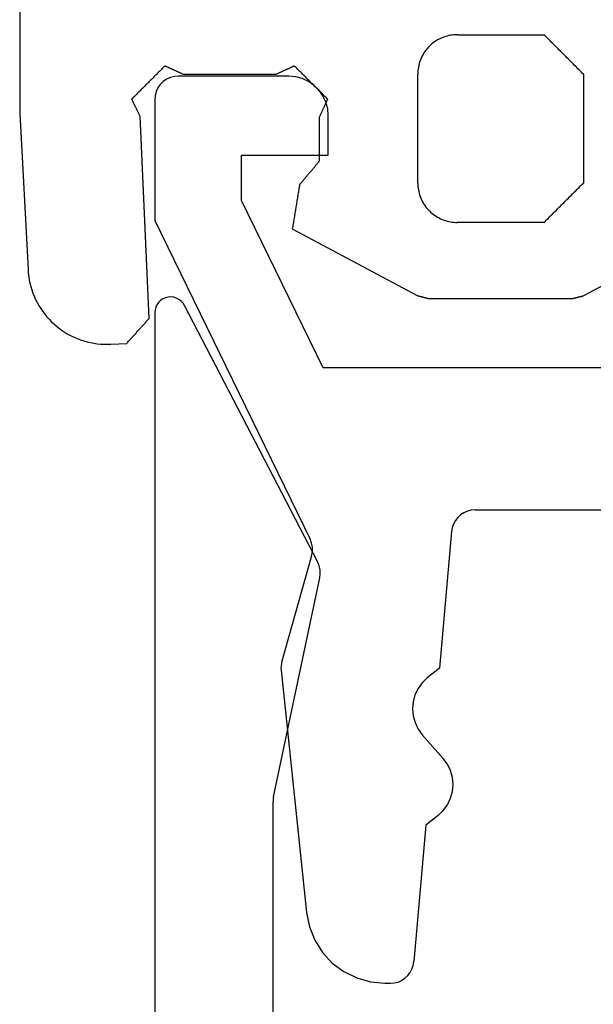
# Model space of a CAD drawing. Units: millimetres. Extents: x -2587 to 4613, y -4611 to 528.
# Drawn here: x 973 to 981, y -4540 to -4527 of the extents above; entities that cross this region are included whole.
import ezdxf

# ---------------------------------------------------------------- set-up
doc = ezdxf.new("R2010")
doc.units = ezdxf.units.MM
doc.layers.add('CrossSectionsGums', color=7, linetype='Continuous')
doc.layers.add('CrossSectionsProfils', color=7, linetype='Continuous')

# ---------------------------------------------------------------- blocks, each defined once
blk = doc.blocks.new('50_85051_0', base_point=(3608.478, 3189.88))
at = {"layer": 'CrossSectionsProfils'}
for p, q in [((3631.059, 3235.38), (3630.99, 3235.38)), ((3630.54, 3233.376), (3630.691, 3235.106)), ((3632.376, 3231.411), (3632.053, 3234.484)), ((3630.384, 3233.251), (3630.54, 3233.376)), ((3630.585, 3232.23), (3630.32, 3232.53)), ((3630.366, 3231.384), (3630.522, 3231.508)), ((3630.214, 3229.654), (3630.366, 3231.384)), ((3631.989, 3229.961), (3632.366, 3231.298)), ((3633.978, 3225.71), (3632.008, 3229.748)), ((3629.915, 3229.38), (3625.478, 3229.38)), ((3626.278, 3227.58), (3631.842, 3227.58)), ((3631.842, 3227.58), (3632.878, 3225.456)), ((3633.978, 3224.18), (3633.978, 3225.71)), ((3632.878, 3225.456), (3632.878, 3224.88)), ((3632.878, 3224.88), (3631.778, 3224.88)), ((3631.778, 3224.88), (3631.778, 3224.38)), ((3632.278, 3223.88), (3633.678, 3223.88))]:
    blk.add_line(p, q, dxfattribs=at)
at = {"layer": 'CrossSectionsProfils', "flags": 128}
for points in [[(3630.99, 3235.38), (3630.941, 3235.376), (3630.893, 3235.364), (3630.848, 3235.344), (3630.806, 3235.317), (3630.77, 3235.283), (3630.739, 3235.245), (3630.716, 3235.201), (3630.7, 3235.155), (3630.691, 3235.106)], [(3632.053, 3234.484), (3632.017, 3234.664), (3631.95, 3234.834), (3631.852, 3234.988), (3631.728, 3235.123), (3631.581, 3235.232), (3631.417, 3235.313), (3631.241, 3235.363), (3631.059, 3235.38)], [(3630.384, 3233.251), (3630.319, 3233.189), (3630.266, 3233.116), (3630.227, 3233.035), (3630.203, 3232.949), (3630.195, 3232.859), (3630.204, 3232.77), (3630.228, 3232.683), (3630.267, 3232.602), (3630.32, 3232.53)], [(3630.522, 3231.508), (3630.587, 3231.57), (3630.639, 3231.643), (3630.678, 3231.724), (3630.702, 3231.811), (3630.71, 3231.9), (3630.702, 3231.99), (3630.677, 3232.076), (3630.638, 3232.157), (3630.585, 3232.23)], [(3632.366, 3231.298), (3632.373, 3231.326), (3632.377, 3231.354), (3632.378, 3231.383), (3632.376, 3231.411)], [(3631.989, 3229.961), (3631.979, 3229.908), (3631.979, 3229.853), (3631.989, 3229.799), (3632.008, 3229.748)], [(3629.915, 3229.38), (3629.965, 3229.384), (3630.012, 3229.396), (3630.058, 3229.416), (3630.099, 3229.443), (3630.136, 3229.476), (3630.166, 3229.515), (3630.19, 3229.558), (3630.206, 3229.605), (3630.214, 3229.654)], [(3631.778, 3224.38), (3631.785, 3224.293), (3631.808, 3224.209), (3631.845, 3224.13), (3631.895, 3224.058), (3631.956, 3223.997), (3632.028, 3223.947), (3632.107, 3223.91), (3632.191, 3223.887), (3632.278, 3223.88)], [(3633.678, 3223.88), (3633.73, 3223.884), (3633.78, 3223.898), (3633.828, 3223.92), (3633.871, 3223.95), (3633.908, 3223.987), (3633.938, 3224.03), (3633.96, 3224.077), (3633.973, 3224.128), (3633.978, 3224.18)]]:
    blk.add_lwpolyline(points, dxfattribs=at)
blk = doc.blocks.new('45_86019_X', base_point=(2237.588, 1473.931))
at = {"layer": 'CrossSectionsProfils'}
for p, q in [((2262.588, 1474.131), (2262.588, 1491.931)), ((2261.088, 1490.631), (2261.088, 1480.331)), ((2261.082, 1480.269), (2260.495, 1477.493)), ((2260.522, 1477.293), (2262.211, 1474.039))]:
    blk.add_line(p, q, dxfattribs=at)
at = {"layer": 'CrossSectionsProfils', "flags": 128}
for points in [[(2261.082, 1480.269), (2261.085, 1480.284), (2261.087, 1480.299), (2261.088, 1480.315), (2261.088, 1480.331)], [(2260.495, 1477.493), (2260.489, 1477.442), (2260.491, 1477.39), (2260.502, 1477.34), (2260.522, 1477.293)], [(2262.211, 1474.039), (2262.23, 1474.009), (2262.254, 1473.983), (2262.282, 1473.961), (2262.314, 1473.945), (2262.348, 1473.935), (2262.383, 1473.931), (2262.418, 1473.933), (2262.453, 1473.941), (2262.485, 1473.956), (2262.515, 1473.976), (2262.54, 1474), (2262.561, 1474.029), (2262.576, 1474.061), (2262.585, 1474.095), (2262.588, 1474.131)]]:
    blk.add_lwpolyline(points, dxfattribs=at)
blk = doc.blocks.new('550_3503_6', base_point=(2528.90501, 2089.88171))
at = {"layer": 'CrossSectionsGums', "color": 252, "true_color": 0x848484}
for p, q in [((2527.19122, 2092.1435), (2527.19199, 2089.48449)), ((2532.54959, 2090.36875), (2532.52962, 2090.35997)), ((2532.56992, 2090.37666), (2532.54959, 2090.36875)), ((2532.59058, 2090.38367), (2532.56992, 2090.37666)), ((2532.61152, 2090.38978), (2532.59058, 2090.38367)), ((2532.63271, 2090.39496), (2532.61152, 2090.38978)), ((2532.65411, 2090.39922), (2532.63271, 2090.39496)), ((2532.67567, 2090.40254), (2532.65411, 2090.39922)), ((2532.69735, 2090.40491), (2532.67567, 2090.40254)), ((2532.71912, 2090.40634), (2532.69735, 2090.40491)), ((2532.74093, 2090.40681), (2532.71912, 2090.40634)), ((2532.74093, 2090.40681), (2533.84093, 2090.40681)), ((2533.85482, 2090.39293), (2533.84093, 2090.40681)), ((2533.86871, 2090.37904), (2533.85482, 2090.39293)), ((2533.8826, 2090.36515), (2533.86871, 2090.37904)), ((2532.37229, 2090.24461), (2532.35791, 2090.22821)), ((2532.38738, 2090.26037), (2532.37229, 2090.24461)), ((2532.40314, 2090.27545), (2532.38738, 2090.26037)), ((2532.41954, 2090.28984), (2532.40314, 2090.27545)), ((2532.43655, 2090.30349), (2532.41954, 2090.28984)), ((2532.45414, 2090.31639), (2532.43655, 2090.30349)), ((2532.47228, 2090.32851), (2532.45414, 2090.31639)), ((2532.49093, 2090.33983), (2532.47228, 2090.32851)), ((2532.51006, 2090.35032), (2532.49093, 2090.33983)), ((2532.52962, 2090.35997), (2532.51006, 2090.35032)), ((2533.89649, 2090.35126), (2533.8826, 2090.36515)), ((2533.91038, 2090.33737), (2533.89649, 2090.35126)), ((2533.92426, 2090.32348), (2533.91038, 2090.33737)), ((2533.93815, 2090.30959), (2533.92426, 2090.32348)), ((2533.95204, 2090.2957), (2533.93815, 2090.30959)), ((2533.96593, 2090.28181), (2533.95204, 2090.2957)), ((2533.97982, 2090.26793), (2533.96593, 2090.28181)), ((2533.99371, 2090.25404), (2533.97982, 2090.26793)), ((2534.0076, 2090.24015), (2533.99371, 2090.25404)), ((2532.28778, 2090.11812), (2532.27899, 2090.09816)), ((2532.29743, 2090.13769), (2532.28778, 2090.11812)), ((2532.30792, 2090.15681), (2532.29743, 2090.13769)), ((2532.31924, 2090.17546), (2532.30792, 2090.15681)), ((2532.33135, 2090.1936), (2532.31924, 2090.17546)), ((2532.34425, 2090.21119), (2532.33135, 2090.1936)), ((2532.35791, 2090.22821), (2532.34425, 2090.21119)), ((2534.02149, 2090.22626), (2534.0076, 2090.24015)), ((2534.03538, 2090.21237), (2534.02149, 2090.22626)), ((2534.04926, 2090.19848), (2534.03538, 2090.21237)), ((2534.06315, 2090.18459), (2534.04926, 2090.19848)), ((2534.07704, 2090.1707), (2534.06315, 2090.18459)), ((2534.09093, 2090.15681), (2534.07704, 2090.1707)), ((2534.10482, 2090.14293), (2534.09093, 2090.15681)), ((2534.11871, 2090.12904), (2534.10482, 2090.14293)), ((2534.1326, 2090.11515), (2534.11871, 2090.12904)), ((2529.02314, 2090.00113), (2529.01139, 2089.98939)), ((2529.03488, 2090.01288), (2529.02314, 2090.00113)), ((2529.03488, 2090.01288), (2529.04124, 2090.00993)), ((2529.04124, 2090.00993), (2529.0476, 2090.00699)), ((2529.0476, 2090.00699), (2529.05396, 2090.00404)), ((2529.05396, 2090.00404), (2529.06031, 2090.00109)), ((2529.06031, 2090.00109), (2529.06667, 2089.99815)), ((2529.06667, 2089.99815), (2529.07303, 2089.9952)), ((2529.07303, 2089.9952), (2529.07939, 2089.99226)), ((2529.07939, 2089.99226), (2529.08575, 2089.98931)), ((2530.62331, 2089.98931), (2530.62967, 2089.99225)), ((2530.62967, 2089.99225), (2530.63603, 2089.9952)), ((2530.63603, 2089.9952), (2530.64238, 2089.99815)), ((2530.64238, 2089.99815), (2530.64874, 2090.00109)), ((2530.64874, 2090.00109), (2530.6551, 2090.00404)), ((2530.6551, 2090.00404), (2530.66146, 2090.00699)), ((2530.66146, 2090.00699), (2530.66782, 2090.00993)), ((2530.66782, 2090.00993), (2530.67417, 2090.01288)), ((2530.68592, 2090.00113), (2530.67417, 2090.01288)), ((2530.69766, 2089.98939), (2530.68592, 2090.00113)), ((2532.24853, 2089.99364), (2532.24521, 2089.97208)), ((2532.25278, 2090.01503), (2532.24853, 2089.99364)), ((2532.25797, 2090.03622), (2532.25278, 2090.01503)), ((2532.26407, 2090.05717), (2532.25797, 2090.03622)), ((2532.27108, 2090.07782), (2532.26407, 2090.05717)), ((2532.27899, 2090.09816), (2532.27108, 2090.07782)), ((2534.14649, 2090.10126), (2534.1326, 2090.11515)), ((2534.16038, 2090.08737), (2534.14649, 2090.10126)), ((2534.17426, 2090.07348), (2534.16038, 2090.08737)), ((2534.18815, 2090.05959), (2534.17426, 2090.07348)), ((2534.20204, 2090.0457), (2534.18815, 2090.05959)), ((2534.21593, 2090.03181), (2534.20204, 2090.0457)), ((2534.22982, 2090.01793), (2534.21593, 2090.03181)), ((2534.24371, 2090.00404), (2534.22982, 2090.01793)), ((2534.2576, 2089.99015), (2534.24371, 2090.00404)), ((2528.89394, 2089.87194), (2528.8822, 2089.86019)), ((2528.90569, 2089.88368), (2528.89394, 2089.87194)), ((2528.91743, 2089.89543), (2528.90569, 2089.88368)), ((2528.92918, 2089.90717), (2528.91743, 2089.89543)), ((2528.94092, 2089.91892), (2528.92918, 2089.90717)), ((2528.95267, 2089.93066), (2528.94092, 2089.91892)), ((2528.96441, 2089.94241), (2528.95267, 2089.93066)), ((2528.97616, 2089.95415), (2528.96441, 2089.94241)), ((2528.9879, 2089.9659), (2528.97616, 2089.95415)), ((2528.99965, 2089.97764), (2528.9879, 2089.9659)), ((2529.01139, 2089.98939), (2528.99965, 2089.97764)), ((2529.08575, 2089.98931), (2529.0921, 2089.98636)), ((2529.0921, 2089.98636), (2529.09846, 2089.98342)), ((2529.09846, 2089.98342), (2529.10482, 2089.98047)), ((2529.10482, 2089.98047), (2529.11118, 2089.97752)), ((2529.11118, 2089.97752), (2529.11754, 2089.97458)), ((2529.11754, 2089.97458), (2529.12389, 2089.97163)), ((2529.12389, 2089.97163), (2529.13025, 2089.96869)), ((2529.13025, 2089.96869), (2529.13661, 2089.96574)), ((2529.13661, 2089.96574), (2529.14297, 2089.96279)), ((2529.14297, 2089.96279), (2529.14933, 2089.95985)), ((2529.14933, 2089.95985), (2529.15568, 2089.9569)), ((2529.15568, 2089.9569), (2529.16204, 2089.95395)), ((2529.16204, 2089.95395), (2529.1684, 2089.95101)), ((2529.1684, 2089.95101), (2529.17476, 2089.94806)), ((2529.17476, 2089.94806), (2529.18112, 2089.94512)), ((2529.18112, 2089.94512), (2529.18747, 2089.94217)), ((2529.18747, 2089.94217), (2529.19383, 2089.93922)), ((2529.19383, 2089.93922), (2529.20019, 2089.93628)), ((2529.20019, 2089.93628), (2529.20655, 2089.93333)), ((2529.20655, 2089.93333), (2529.21291, 2089.93038)), ((2529.21291, 2089.93038), (2529.21926, 2089.92744)), ((2529.21926, 2089.92744), (2529.22562, 2089.92449)), ((2529.22562, 2089.92449), (2529.23198, 2089.92155)), ((2529.23198, 2089.92155), (2529.23834, 2089.9186)), ((2529.23834, 2089.9186), (2529.2447, 2089.91565)), ((2529.2447, 2089.91565), (2529.25105, 2089.91271)), ((2529.25105, 2089.91271), (2529.25741, 2089.90976)), ((2529.25741, 2089.90976), (2529.26377, 2089.90681)), ((2529.26377, 2089.90681), (2530.44529, 2089.90681)), ((2530.44529, 2089.90681), (2530.45165, 2089.90976)), ((2530.45165, 2089.90976), (2530.458, 2089.91271)), ((2530.458, 2089.91271), (2530.46436, 2089.91565)), ((2530.46436, 2089.91565), (2530.47072, 2089.9186)), ((2530.47072, 2089.9186), (2530.47708, 2089.92155)), ((2530.47708, 2089.92155), (2530.48344, 2089.92449)), ((2530.48344, 2089.92449), (2530.48979, 2089.92744)), ((2530.48979, 2089.92744), (2530.49615, 2089.93038)), ((2530.49615, 2089.93038), (2530.50251, 2089.93333)), ((2530.50251, 2089.93333), (2530.50887, 2089.93628)), ((2530.50887, 2089.93628), (2530.51523, 2089.93922)), ((2530.51523, 2089.93922), (2530.52158, 2089.94217)), ((2530.52158, 2089.94217), (2530.52794, 2089.94512)), ((2530.52794, 2089.94512), (2530.5343, 2089.94806)), ((2530.5343, 2089.94806), (2530.54066, 2089.95101)), ((2530.54066, 2089.95101), (2530.54701, 2089.95395)), ((2530.54701, 2089.95395), (2530.55337, 2089.9569)), ((2530.55337, 2089.9569), (2530.55973, 2089.95985)), ((2530.55973, 2089.95985), (2530.56609, 2089.96279)), ((2530.56609, 2089.96279), (2530.57245, 2089.96574)), ((2530.57245, 2089.96574), (2530.5788, 2089.96868)), ((2530.5788, 2089.96868), (2530.58516, 2089.97163)), ((2530.58516, 2089.97163), (2530.59152, 2089.97458)), ((2530.59152, 2089.97458), (2530.59788, 2089.97752)), ((2530.59788, 2089.97752), (2530.60424, 2089.98047)), ((2530.60424, 2089.98047), (2530.61059, 2089.98342)), ((2530.61059, 2089.98342), (2530.61695, 2089.98636)), ((2530.61695, 2089.98636), (2530.62331, 2089.98931)), ((2530.70941, 2089.97764), (2530.69766, 2089.98939)), ((2530.72115, 2089.9659), (2530.70941, 2089.97764)), ((2530.7329, 2089.95415), (2530.72115, 2089.9659)), ((2530.74464, 2089.94241), (2530.7329, 2089.95415)), ((2530.75639, 2089.93066), (2530.74464, 2089.94241)), ((2530.76813, 2089.91891), (2530.75639, 2089.93066)), ((2530.77987, 2089.90717), (2530.76813, 2089.91891)), ((2530.79162, 2089.89542), (2530.77987, 2089.90717)), ((2530.80336, 2089.88368), (2530.79162, 2089.89542)), ((2530.81511, 2089.87193), (2530.80336, 2089.88368)), ((2530.82685, 2089.86019), (2530.81511, 2089.87193)), ((2532.24141, 2089.92862), (2532.24093, 2089.90681)), ((2532.24093, 2088.52681), (2532.24093, 2089.90681)), ((2532.24283, 2089.95039), (2532.24141, 2089.92862)), ((2532.24521, 2089.97208), (2532.24283, 2089.95039)), ((2534.27149, 2089.97626), (2534.2576, 2089.99015)), ((2534.28538, 2089.96237), (2534.27149, 2089.97626)), ((2534.29926, 2089.94848), (2534.28538, 2089.96237)), ((2534.31315, 2089.93459), (2534.29926, 2089.94848)), ((2534.32704, 2089.9207), (2534.31315, 2089.93459)), ((2534.34093, 2089.90681), (2534.32704, 2089.9207)), ((2534.34093, 2089.90681), (2534.34093, 2088.52681)), ((2528.76475, 2089.74274), (2528.753, 2089.731)), ((2528.77649, 2089.75449), (2528.76475, 2089.74274)), ((2528.78824, 2089.76623), (2528.77649, 2089.75449)), ((2528.79998, 2089.77798), (2528.78824, 2089.76623)), ((2528.81173, 2089.78972), (2528.79998, 2089.77798)), ((2528.82347, 2089.80147), (2528.81173, 2089.78972)), ((2528.83522, 2089.81321), (2528.82347, 2089.80147)), ((2528.84696, 2089.82496), (2528.83522, 2089.81321)), ((2528.85871, 2089.8367), (2528.84696, 2089.82496)), ((2528.87045, 2089.84845), (2528.85871, 2089.8367)), ((2528.8822, 2089.86019), (2528.87045, 2089.84845)), ((2530.8386, 2089.84844), (2530.82685, 2089.86019)), ((2530.85034, 2089.83669), (2530.8386, 2089.84844)), ((2530.86209, 2089.82495), (2530.85034, 2089.83669)), ((2530.87383, 2089.8132), (2530.86209, 2089.82495)), ((2530.88557, 2089.80146), (2530.87383, 2089.8132)), ((2530.89732, 2089.78971), (2530.88557, 2089.80146)), ((2530.90906, 2089.77797), (2530.89732, 2089.78971)), ((2530.92081, 2089.76622), (2530.90906, 2089.77797)), ((2530.93255, 2089.75448), (2530.92081, 2089.76622)), ((2530.9443, 2089.74273), (2530.93255, 2089.75448)), ((2530.95604, 2089.73098), (2530.9443, 2089.74273)), ((2528.64729, 2089.62529), (2528.63555, 2089.61355)), ((2528.65904, 2089.63704), (2528.64729, 2089.62529)), ((2528.67078, 2089.64878), (2528.65904, 2089.63704)), ((2528.68253, 2089.66053), (2528.67078, 2089.64878)), ((2528.69427, 2089.67227), (2528.68253, 2089.66053)), ((2528.70602, 2089.68402), (2528.69427, 2089.67227)), ((2528.71776, 2089.69576), (2528.70602, 2089.68402)), ((2528.72951, 2089.70751), (2528.71776, 2089.69576)), ((2528.74126, 2089.71925), (2528.72951, 2089.70751)), ((2528.753, 2089.731), (2528.74126, 2089.71925)), ((2530.96779, 2089.71924), (2530.95604, 2089.73098)), ((2530.97953, 2089.70749), (2530.96779, 2089.71924)), ((2530.99127, 2089.69575), (2530.97953, 2089.70749)), ((2531.00302, 2089.684), (2530.99127, 2089.69575)), ((2531.01476, 2089.67226), (2531.00302, 2089.684)), ((2531.02651, 2089.66051), (2531.01476, 2089.67226)), ((2531.03825, 2089.64877), (2531.02651, 2089.66051)), ((2531.05, 2089.63702), (2531.03825, 2089.64877)), ((2531.06174, 2089.62527), (2531.05, 2089.63702)), ((2531.07349, 2089.61353), (2531.06174, 2089.62527)), ((2528.6238, 2089.6018), (2528.61206, 2089.59006)), ((2528.615, 2089.58406), (2528.61206, 2089.59006)), ((2528.61794, 2089.57807), (2528.615, 2089.58406)), ((2528.62087, 2089.57207), (2528.61794, 2089.57807)), ((2528.62381, 2089.56607), (2528.62087, 2089.57207)), ((2528.63555, 2089.61355), (2528.6238, 2089.6018)), ((2528.62675, 2089.56008), (2528.62381, 2089.56607)), ((2528.62969, 2089.55408), (2528.62675, 2089.56008)), ((2528.63263, 2089.54809), (2528.62969, 2089.55408)), ((2528.63557, 2089.54209), (2528.63263, 2089.54809)), ((2528.63851, 2089.53609), (2528.63557, 2089.54209)), ((2528.64144, 2089.5301), (2528.63851, 2089.53609)), ((2528.64438, 2089.5241), (2528.64144, 2089.5301)), ((2528.64732, 2089.51811), (2528.64438, 2089.5241)), ((2528.65026, 2089.51211), (2528.64732, 2089.51811)), ((2528.6532, 2089.50612), (2528.65026, 2089.51211)), ((2528.65614, 2089.50012), (2528.6532, 2089.50612)), ((2528.65907, 2089.49412), (2528.65614, 2089.50012)), ((2528.66201, 2089.48813), (2528.65907, 2089.49412)), ((2531.05277, 2089.49466), (2531.04982, 2089.4883)), ((2531.05572, 2089.50102), (2531.05277, 2089.49466)), ((2531.05866, 2089.50738), (2531.05572, 2089.50102)), ((2531.06161, 2089.51374), (2531.05866, 2089.50738)), ((2531.06456, 2089.52009), (2531.06161, 2089.51374)), ((2531.06751, 2089.52645), (2531.06456, 2089.52009)), ((2531.07045, 2089.53281), (2531.06751, 2089.52645)), ((2531.0734, 2089.53917), (2531.07045, 2089.53281)), ((2531.07635, 2089.54553), (2531.0734, 2089.53917)), ((2531.08523, 2089.60178), (2531.07349, 2089.61353)), ((2531.07929, 2089.55189), (2531.07635, 2089.54553)), ((2531.08224, 2089.55825), (2531.07929, 2089.55189)), ((2531.08519, 2089.5646), (2531.08224, 2089.55825)), ((2531.08813, 2089.57096), (2531.08519, 2089.5646)), ((2531.09697, 2089.59004), (2531.08523, 2089.60178)), ((2531.09108, 2089.57732), (2531.08813, 2089.57096)), ((2531.09403, 2089.58368), (2531.09108, 2089.57732)), ((2531.09697, 2089.59004), (2531.09403, 2089.58368)), ((2527.19199, 2089.48449), (2527.19199, 2089.48232)), ((2527.19199, 2089.48232), (2527.192, 2089.48015)), ((2527.192, 2089.48015), (2527.192, 2089.47798)), ((2527.192, 2089.47798), (2527.19202, 2089.47581)), ((2527.19202, 2089.47581), (2527.19203, 2089.47364)), ((2527.19203, 2089.47364), (2527.19205, 2089.47147)), ((2527.19205, 2089.47147), (2527.19207, 2089.4693)), ((2527.19207, 2089.4693), (2527.19209, 2089.46713)), ((2527.19209, 2089.46713), (2527.19212, 2089.46496)), ((2527.19212, 2089.46496), (2527.19215, 2089.46279)), ((2527.19215, 2089.46279), (2527.19219, 2089.46063)), ((2527.19219, 2089.46063), (2527.19222, 2089.45846)), ((2527.19222, 2089.45846), (2527.19226, 2089.45629)), ((2527.19226, 2089.45629), (2527.1923, 2089.45412)), ((2527.1923, 2089.45412), (2527.19235, 2089.45195)), ((2527.19235, 2089.45195), (2527.1924, 2089.44978)), ((2527.1924, 2089.44978), (2527.19245, 2089.44761)), ((2527.19245, 2089.44761), (2527.19251, 2089.44544)), ((2527.19251, 2089.44544), (2527.19257, 2089.44327)), ((2527.19257, 2089.44327), (2527.19263, 2089.4411)), ((2527.19263, 2089.4411), (2527.19269, 2089.43894)), ((2527.19269, 2089.43894), (2527.19276, 2089.43677)), ((2527.19276, 2089.43677), (2527.19283, 2089.4346)), ((2527.19283, 2089.4346), (2527.19291, 2089.43243)), ((2527.19291, 2089.43243), (2527.19298, 2089.43026)), ((2527.19298, 2089.43026), (2527.19307, 2089.42809)), ((2527.19307, 2089.42809), (2527.19315, 2089.42593)), ((2527.19315, 2089.42593), (2527.19324, 2089.42376)), ((2527.19324, 2089.42376), (2527.19333, 2089.42159)), ((2527.19333, 2089.42159), (2527.19342, 2089.41942)), ((2527.19342, 2089.41942), (2527.19352, 2089.41726)), ((2527.19352, 2089.41726), (2527.19361, 2089.41509)), ((2527.19361, 2089.41509), (2527.19372, 2089.41292)), ((2527.19372, 2089.41292), (2527.19382, 2089.41075)), ((2527.19382, 2089.41075), (2527.19393, 2089.40859)), ((2527.19393, 2089.40859), (2527.19404, 2089.40642)), ((2527.19404, 2089.40642), (2527.29766, 2087.42934)), ((2528.66495, 2089.48213), (2528.66201, 2089.48813)), ((2528.66789, 2089.47614), (2528.66495, 2089.48213)), ((2528.67083, 2089.47014), (2528.66789, 2089.47614)), ((2528.67377, 2089.46414), (2528.67083, 2089.47014)), ((2528.6767, 2089.45815), (2528.67377, 2089.46414)), ((2528.67964, 2089.45215), (2528.6767, 2089.45815)), ((2528.68258, 2089.44616), (2528.67964, 2089.45215)), ((2528.68552, 2089.44016), (2528.68258, 2089.44616)), ((2528.68846, 2089.43416), (2528.68552, 2089.44016)), ((2528.6914, 2089.42817), (2528.68846, 2089.43416)), ((2528.69433, 2089.42217), (2528.6914, 2089.42817)), ((2528.69727, 2089.41618), (2528.69433, 2089.42217)), ((2528.70021, 2089.41018), (2528.69727, 2089.41618)), ((2528.70315, 2089.40418), (2528.70021, 2089.41018)), ((2528.70609, 2089.39819), (2528.70315, 2089.40418)), ((2528.70903, 2089.39219), (2528.70609, 2089.39819)), ((2528.71197, 2089.3862), (2528.70903, 2089.39219)), ((2528.7149, 2089.3802), (2528.71197, 2089.3862)), ((2528.71784, 2089.3742), (2528.7149, 2089.3802)), ((2528.83224, 2086.8088), (2528.71784, 2089.3742)), ((2530.99678, 2089.37385), (2530.99383, 2089.36749)), ((2530.99973, 2089.38021), (2530.99678, 2089.37385)), ((2531.00267, 2089.38657), (2530.99973, 2089.38021)), ((2531.00562, 2089.39293), (2531.00267, 2089.38657)), ((2531.00857, 2089.39928), (2531.00562, 2089.39293)), ((2531.01152, 2089.40564), (2531.00857, 2089.39928)), ((2531.01446, 2089.412), (2531.01152, 2089.40564)), ((2531.01741, 2089.41836), (2531.01446, 2089.412)), ((2531.02036, 2089.42472), (2531.01741, 2089.41836)), ((2531.0233, 2089.43108), (2531.02036, 2089.42472)), ((2531.02625, 2089.43743), (2531.0233, 2089.43108)), ((2531.0292, 2089.44379), (2531.02625, 2089.43743)), ((2531.03214, 2089.45015), (2531.0292, 2089.44379)), ((2531.03509, 2089.45651), (2531.03214, 2089.45015)), ((2531.03804, 2089.46287), (2531.03509, 2089.45651)), ((2531.04098, 2089.46923), (2531.03804, 2089.46287)), ((2531.04393, 2089.47559), (2531.04098, 2089.46923)), ((2531.04688, 2089.48194), (2531.04393, 2089.47559)), ((2531.04982, 2089.4883), (2531.04688, 2089.48194)), ((2530.99383, 2089.36749), (2530.99089, 2089.36113)), ((2530.99089, 2089.36113), (2530.99089, 2088.80192)), ((2530.93534, 2088.73618), (2530.94228, 2088.7444)), ((2530.94228, 2088.7444), (2530.94922, 2088.75262)), ((2530.94922, 2088.75262), (2530.95617, 2088.76083)), ((2530.95617, 2088.76083), (2530.96311, 2088.76905)), ((2530.96311, 2088.76905), (2530.97006, 2088.77727)), ((2530.97006, 2088.77727), (2530.977, 2088.78548)), ((2530.977, 2088.78548), (2530.98394, 2088.7937)), ((2530.98394, 2088.7937), (2530.99089, 2088.80192)), ((2530.83118, 2088.61293), (2530.83812, 2088.62115)), ((2530.83812, 2088.62115), (2530.84507, 2088.62937)), ((2530.84507, 2088.62937), (2530.85201, 2088.63758)), ((2530.85201, 2088.63758), (2530.85895, 2088.6458)), ((2530.85895, 2088.6458), (2530.8659, 2088.65402)), ((2530.8659, 2088.65402), (2530.87284, 2088.66223)), ((2530.87284, 2088.66223), (2530.87979, 2088.67045)), ((2530.87979, 2088.67045), (2530.88673, 2088.67867)), ((2530.88673, 2088.67867), (2530.89367, 2088.68688)), ((2530.89367, 2088.68688), (2530.90062, 2088.6951)), ((2530.90062, 2088.6951), (2530.90756, 2088.70332)), ((2530.90756, 2088.70332), (2530.9145, 2088.71153)), ((2530.9145, 2088.71153), (2530.92145, 2088.71975)), ((2530.92145, 2088.71975), (2530.92839, 2088.72797)), ((2530.92839, 2088.72797), (2530.93534, 2088.73618)), ((2530.74091, 2088.50612), (2530.73836, 2088.49056)), ((2530.74091, 2088.50612), (2530.74785, 2088.51433)), ((2530.74785, 2088.51433), (2530.7548, 2088.52255)), ((2530.7548, 2088.52255), (2530.76174, 2088.53077)), ((2530.76174, 2088.53077), (2530.76868, 2088.53898)), ((2530.76868, 2088.53898), (2530.77563, 2088.5472)), ((2530.77563, 2088.5472), (2530.78257, 2088.55542)), ((2530.78257, 2088.55542), (2530.78952, 2088.56363)), ((2530.78952, 2088.56363), (2530.79646, 2088.57185)), ((2530.79646, 2088.57185), (2530.8034, 2088.58007)), ((2530.8034, 2088.58007), (2530.81035, 2088.58828)), ((2530.81035, 2088.58828), (2530.81729, 2088.5965)), ((2530.81729, 2088.5965), (2530.82423, 2088.60472)), ((2530.82423, 2088.60472), (2530.83118, 2088.61293)), ((2532.24093, 2088.52681), (2532.24141, 2088.505)), ((2532.24141, 2088.505), (2532.24283, 2088.48324)), ((2534.29926, 2088.48515), (2534.31315, 2088.49904)), ((2534.31315, 2088.49904), (2534.32704, 2088.51293)), ((2534.32704, 2088.51293), (2534.34093, 2088.52681)), ((2530.72054, 2088.38162), (2530.71799, 2088.36606)), ((2530.72309, 2088.39718), (2530.72054, 2088.38162)), ((2530.72563, 2088.41274), (2530.72309, 2088.39718)), ((2530.72818, 2088.42831), (2530.72563, 2088.41274)), ((2530.73072, 2088.44387), (2530.72818, 2088.42831)), ((2530.73327, 2088.45943), (2530.73072, 2088.44387)), ((2530.73582, 2088.47499), (2530.73327, 2088.45943)), ((2530.73836, 2088.49056), (2530.73582, 2088.47499)), ((2532.24283, 2088.48324), (2532.24521, 2088.46155)), ((2532.24521, 2088.46155), (2532.24853, 2088.43999)), ((2532.24853, 2088.43999), (2532.25278, 2088.41859)), ((2532.25278, 2088.41859), (2532.25797, 2088.3974)), ((2532.25797, 2088.3974), (2532.26407, 2088.37646)), ((2532.26407, 2088.37646), (2532.27108, 2088.3558)), ((2534.17426, 2088.36015), (2534.18815, 2088.37404)), ((2534.18815, 2088.37404), (2534.20204, 2088.38793)), ((2534.20204, 2088.38793), (2534.21593, 2088.40181)), ((2534.21593, 2088.40181), (2534.22982, 2088.4157)), ((2534.22982, 2088.4157), (2534.24371, 2088.42959)), ((2534.24371, 2088.42959), (2534.2576, 2088.44348)), ((2534.2576, 2088.44348), (2534.27149, 2088.45737)), ((2534.27149, 2088.45737), (2534.28538, 2088.47126)), ((2534.28538, 2088.47126), (2534.29926, 2088.48515)), ((2530.70017, 2088.25712), (2530.69763, 2088.24156)), ((2530.70272, 2088.27268), (2530.70017, 2088.25712)), ((2530.70527, 2088.28825), (2530.70272, 2088.27268)), ((2530.70781, 2088.30381), (2530.70527, 2088.28825)), ((2530.71036, 2088.31937), (2530.70781, 2088.30381)), ((2530.7129, 2088.33493), (2530.71036, 2088.31937)), ((2530.71545, 2088.35049), (2530.7129, 2088.33493)), ((2530.71799, 2088.36606), (2530.71545, 2088.35049)), ((2532.27108, 2088.3558), (2532.27899, 2088.33547)), ((2532.27899, 2088.33547), (2532.28778, 2088.3155)), ((2532.28778, 2088.3155), (2532.29743, 2088.29594)), ((2532.29743, 2088.29594), (2532.30792, 2088.27681)), ((2532.30792, 2088.27681), (2532.31924, 2088.25816)), ((2532.31924, 2088.25816), (2532.33135, 2088.24003)), ((2534.04926, 2088.23515), (2534.06315, 2088.24904)), ((2534.06315, 2088.24904), (2534.07704, 2088.26293)), ((2534.07704, 2088.26293), (2534.09093, 2088.27681)), ((2534.09093, 2088.27681), (2534.10482, 2088.2907)), ((2534.10482, 2088.2907), (2534.11871, 2088.30459)), ((2534.11871, 2088.30459), (2534.1326, 2088.31848)), ((2534.1326, 2088.31848), (2534.14649, 2088.33237)), ((2534.14649, 2088.33237), (2534.16038, 2088.34626)), ((2534.16038, 2088.34626), (2534.17426, 2088.36015)), ((2530.67981, 2088.13262), (2530.67726, 2088.11706)), ((2530.68235, 2088.14819), (2530.67981, 2088.13262)), ((2530.6849, 2088.16375), (2530.68235, 2088.14819)), ((2530.68744, 2088.17931), (2530.6849, 2088.16375)), ((2530.68999, 2088.19487), (2530.68744, 2088.17931)), ((2530.69254, 2088.21043), (2530.68999, 2088.19487)), ((2530.69508, 2088.226), (2530.69254, 2088.21043)), ((2530.69763, 2088.24156), (2530.69508, 2088.226)), ((2532.33135, 2088.24003), (2532.34425, 2088.22243)), ((2532.34425, 2088.22243), (2532.35791, 2088.20542)), ((2532.35791, 2088.20542), (2532.37229, 2088.18902)), ((2532.37229, 2088.18902), (2532.38738, 2088.17326)), ((2532.38738, 2088.17326), (2532.40314, 2088.15818)), ((2532.40314, 2088.15818), (2532.41954, 2088.14379)), ((2532.41954, 2088.14379), (2532.43655, 2088.13014)), ((2532.43655, 2088.13014), (2532.45414, 2088.11724)), ((2533.92426, 2088.11015), (2533.93815, 2088.12404)), ((2533.93815, 2088.12404), (2533.95204, 2088.13793)), ((2533.95204, 2088.13793), (2533.96593, 2088.15181)), ((2533.96593, 2088.15181), (2533.97982, 2088.1657)), ((2533.97982, 2088.1657), (2533.99371, 2088.17959)), ((2533.99371, 2088.17959), (2534.0076, 2088.19348)), ((2534.0076, 2088.19348), (2534.02149, 2088.20737)), ((2534.02149, 2088.20737), (2534.03538, 2088.22126)), ((2534.03538, 2088.22126), (2534.04926, 2088.23515)), ((2530.65944, 2088.00813), (2530.65689, 2087.99256)), ((2530.66199, 2088.02369), (2530.65944, 2088.00813)), ((2530.66453, 2088.03925), (2530.66199, 2088.02369)), ((2530.66708, 2088.05481), (2530.66453, 2088.03925)), ((2530.66962, 2088.07037), (2530.66708, 2088.05481)), ((2530.67217, 2088.08594), (2530.66962, 2088.07037)), ((2530.67471, 2088.1015), (2530.67217, 2088.08594)), ((2530.67726, 2088.11706), (2530.67471, 2088.1015)), ((2532.45414, 2088.11724), (2532.47228, 2088.10512)), ((2532.47228, 2088.10512), (2532.49093, 2088.0938)), ((2532.49093, 2088.0938), (2532.51006, 2088.08331)), ((2532.51006, 2088.08331), (2532.52962, 2088.07366)), ((2532.52962, 2088.07366), (2532.54959, 2088.06487)), ((2532.54959, 2088.06487), (2532.56992, 2088.05697)), ((2532.56992, 2088.05697), (2532.59058, 2088.04996)), ((2532.59058, 2088.04996), (2532.61152, 2088.04385)), ((2532.61152, 2088.04385), (2532.63271, 2088.03867)), ((2532.63271, 2088.03867), (2532.65411, 2088.03441)), ((2532.65411, 2088.03441), (2532.67567, 2088.03109)), ((2532.67567, 2088.03109), (2532.69735, 2088.02872)), ((2532.69735, 2088.02872), (2532.71912, 2088.02729)), ((2532.71912, 2088.02729), (2532.74093, 2088.02681)), ((2533.84093, 2088.02681), (2532.74093, 2088.02681)), ((2533.84093, 2088.02681), (2533.85482, 2088.0407)), ((2533.85482, 2088.0407), (2533.86871, 2088.05459)), ((2533.86871, 2088.05459), (2533.8826, 2088.06848)), ((2533.8826, 2088.06848), (2533.89649, 2088.08237)), ((2533.89649, 2088.08237), (2533.91038, 2088.09626)), ((2533.91038, 2088.09626), (2533.92426, 2088.11015)), ((2530.6518, 2087.96144), (2530.64926, 2087.94588)), ((2530.64926, 2087.94588), (2532.24247, 2087.09677)), ((2530.65435, 2087.977), (2530.6518, 2087.96144)), ((2530.65689, 2087.99256), (2530.65435, 2087.977)), ((2534.33931, 2087.09677), (2535.93252, 2087.94588)), ((2527.29766, 2087.42934), (2527.30089, 2087.38583)), ((2527.30089, 2087.38583), (2527.30602, 2087.3425)), ((2527.30602, 2087.3425), (2527.31303, 2087.29944)), ((2527.31303, 2087.29944), (2527.32192, 2087.25672)), ((2527.32192, 2087.25672), (2527.33266, 2087.21444)), ((2527.33266, 2087.21444), (2527.34523, 2087.17266)), ((2527.34523, 2087.17266), (2527.35962, 2087.13147)), ((2527.35962, 2087.13147), (2527.37578, 2087.09094)), ((2527.37578, 2087.09094), (2527.3937, 2087.05116)), ((2527.3937, 2087.05116), (2527.41334, 2087.0122)), ((2527.41334, 2087.0122), (2527.43466, 2086.97414)), ((2532.24247, 2087.09677), (2532.2464, 2087.09578)), ((2532.2464, 2087.09578), (2532.25034, 2087.09479)), ((2532.25034, 2087.09479), (2532.25427, 2087.0938)), ((2532.25427, 2087.0938), (2532.25821, 2087.09282)), ((2532.25821, 2087.09282), (2532.26214, 2087.09183)), ((2532.26214, 2087.09183), (2532.26608, 2087.09084)), ((2532.26608, 2087.09084), (2532.27002, 2087.08985)), ((2532.27002, 2087.08985), (2532.27395, 2087.08886)), ((2532.27395, 2087.08886), (2532.27789, 2087.08788)), ((2532.27789, 2087.08788), (2532.28182, 2087.08689)), ((2532.28182, 2087.08689), (2532.28576, 2087.0859)), ((2532.28576, 2087.0859), (2532.28969, 2087.08491)), ((2532.28969, 2087.08491), (2532.29363, 2087.08393)), ((2532.29363, 2087.08393), (2532.29756, 2087.08294)), ((2532.29756, 2087.08294), (2532.3015, 2087.08195)), ((2532.3015, 2087.08195), (2532.30543, 2087.08096)), ((2532.30543, 2087.08096), (2532.30937, 2087.07997)), ((2532.30937, 2087.07997), (2532.3133, 2087.07899)), ((2532.3133, 2087.07899), (2532.31724, 2087.078)), ((2532.31724, 2087.078), (2532.32117, 2087.07701)), ((2532.32117, 2087.07701), (2532.32511, 2087.07602)), ((2532.32511, 2087.07602), (2532.32905, 2087.07504)), ((2532.32905, 2087.07504), (2532.33298, 2087.07405)), ((2532.33298, 2087.07405), (2532.33692, 2087.07306)), ((2532.33692, 2087.07306), (2532.34085, 2087.07207)), ((2532.34085, 2087.07207), (2532.34479, 2087.07109)), ((2532.34479, 2087.07109), (2532.34872, 2087.0701)), ((2532.34872, 2087.0701), (2532.35266, 2087.06911)), ((2532.35266, 2087.06911), (2532.35659, 2087.06812)), ((2532.35659, 2087.06812), (2532.36053, 2087.06713)), ((2532.36053, 2087.06713), (2532.36446, 2087.06615)), ((2532.36446, 2087.06615), (2532.3684, 2087.06516)), ((2532.3684, 2087.06516), (2532.37233, 2087.06417)), ((2532.37233, 2087.06417), (2532.37627, 2087.06318)), ((2532.37627, 2087.06318), (2532.38021, 2087.0622)), ((2532.38021, 2087.0622), (2532.38414, 2087.06121)), ((2532.38414, 2087.06121), (2534.19763, 2087.06121)), ((2534.19763, 2087.06121), (2534.20157, 2087.0622)), ((2534.20157, 2087.0622), (2534.2055, 2087.06318)), ((2534.2055, 2087.06318), (2534.20944, 2087.06417)), ((2534.20944, 2087.06417), (2534.21338, 2087.06516)), ((2534.21338, 2087.06516), (2534.21731, 2087.06615)), ((2534.21731, 2087.06615), (2534.22125, 2087.06713)), ((2534.22125, 2087.06713), (2534.22518, 2087.06812)), ((2534.22518, 2087.06812), (2534.22912, 2087.06911)), ((2534.22912, 2087.06911), (2534.23305, 2087.0701)), ((2534.23305, 2087.0701), (2534.23699, 2087.07109)), ((2534.23699, 2087.07109), (2534.24092, 2087.07207)), ((2534.24092, 2087.07207), (2534.24486, 2087.07306)), ((2534.24486, 2087.07306), (2534.24879, 2087.07405)), ((2534.24879, 2087.07405), (2534.25273, 2087.07504)), ((2534.25273, 2087.07504), (2534.25666, 2087.07602)), ((2534.25666, 2087.07602), (2534.2606, 2087.07701)), ((2534.2606, 2087.07701), (2534.26454, 2087.078)), ((2534.26454, 2087.078), (2534.26847, 2087.07899)), ((2534.26847, 2087.07899), (2534.27241, 2087.07997)), ((2534.27241, 2087.07997), (2534.27634, 2087.08096)), ((2534.27634, 2087.08096), (2534.28028, 2087.08195)), ((2534.28028, 2087.08195), (2534.28421, 2087.08294)), ((2534.28421, 2087.08294), (2534.28815, 2087.08393)), ((2534.28815, 2087.08393), (2534.29208, 2087.08491)), ((2534.29208, 2087.08491), (2534.29602, 2087.0859)), ((2534.29602, 2087.0859), (2534.29995, 2087.08689)), ((2534.29995, 2087.08689), (2534.30389, 2087.08788)), ((2534.30389, 2087.08788), (2534.30782, 2087.08886)), ((2534.30782, 2087.08886), (2534.31176, 2087.08985)), ((2534.31176, 2087.08985), (2534.31569, 2087.09084)), ((2534.31569, 2087.09084), (2534.31963, 2087.09183)), ((2534.31963, 2087.09183), (2534.32357, 2087.09282)), ((2534.32357, 2087.09282), (2534.3275, 2087.0938)), ((2534.3275, 2087.0938), (2534.33144, 2087.09479)), ((2534.33144, 2087.09479), (2534.33537, 2087.09578)), ((2534.33537, 2087.09578), (2534.33931, 2087.09677)), ((2527.43466, 2086.97414), (2527.45762, 2086.93704)), ((2527.45762, 2086.93704), (2527.48217, 2086.90097)), ((2527.48217, 2086.90097), (2527.50828, 2086.86601)), ((2527.50828, 2086.86601), (2527.53588, 2086.83223)), ((2527.53588, 2086.83223), (2527.56493, 2086.79968)), ((2527.56493, 2086.79968), (2527.59538, 2086.76842)), ((2527.59538, 2086.76842), (2527.62716, 2086.73853)), ((2528.76915, 2086.73874), (2528.77704, 2086.7475)), ((2528.77704, 2086.7475), (2528.78492, 2086.75625)), ((2528.78492, 2086.75625), (2528.79281, 2086.76501)), ((2528.79281, 2086.76501), (2528.80069, 2086.77377)), ((2528.80069, 2086.77377), (2528.80858, 2086.78253)), ((2528.80858, 2086.78253), (2528.81647, 2086.79129)), ((2528.81647, 2086.79129), (2528.82435, 2086.80004)), ((2528.82435, 2086.80004), (2528.83224, 2086.8088)), ((2527.62716, 2086.73853), (2527.66021, 2086.71005)), ((2527.66021, 2086.71005), (2527.69447, 2086.68304)), ((2527.69447, 2086.68304), (2527.72988, 2086.65755)), ((2527.72988, 2086.65755), (2527.76637, 2086.63363)), ((2527.76637, 2086.63363), (2527.80386, 2086.61132)), ((2528.65875, 2086.61612), (2528.66664, 2086.62488)), ((2528.66664, 2086.62488), (2528.67452, 2086.63364)), ((2528.67452, 2086.63364), (2528.68241, 2086.6424)), ((2528.68241, 2086.6424), (2528.69029, 2086.65116)), ((2528.69029, 2086.65116), (2528.69818, 2086.65992)), ((2528.69818, 2086.65992), (2528.70607, 2086.66867)), ((2528.70607, 2086.66867), (2528.71395, 2086.67743)), ((2528.71395, 2086.67743), (2528.72184, 2086.68619)), ((2528.72184, 2086.68619), (2528.72972, 2086.69495)), ((2528.72972, 2086.69495), (2528.73761, 2086.70371)), ((2528.73761, 2086.70371), (2528.74549, 2086.71246)), ((2528.74549, 2086.71246), (2528.75338, 2086.72122)), ((2528.75338, 2086.72122), (2528.76127, 2086.72998)), ((2528.76127, 2086.72998), (2528.76915, 2086.73874)), ((2527.80386, 2086.61132), (2527.8423, 2086.59067)), ((2527.8423, 2086.59067), (2527.88159, 2086.57171)), ((2527.88159, 2086.57171), (2527.92168, 2086.55449)), ((2527.92168, 2086.55449), (2527.96248, 2086.53903)), ((2527.96248, 2086.53903), (2528.00392, 2086.52537)), ((2528.00392, 2086.52537), (2528.04591, 2086.51353)), ((2528.04591, 2086.51353), (2528.08838, 2086.50353)), ((2528.08838, 2086.50353), (2528.13124, 2086.49539)), ((2528.54835, 2086.49351), (2528.55624, 2086.50227)), ((2528.55624, 2086.50227), (2528.56412, 2086.51103)), ((2528.56412, 2086.51103), (2528.57201, 2086.51979)), ((2528.57201, 2086.51979), (2528.57989, 2086.52854)), ((2528.57989, 2086.52854), (2528.58778, 2086.5373)), ((2528.58778, 2086.5373), (2528.59566, 2086.54606)), ((2528.59566, 2086.54606), (2528.60355, 2086.55482)), ((2528.60355, 2086.55482), (2528.61144, 2086.56358)), ((2528.61144, 2086.56358), (2528.61932, 2086.57233)), ((2528.61932, 2086.57233), (2528.62721, 2086.58109)), ((2528.62721, 2086.58109), (2528.63509, 2086.58985)), ((2528.63509, 2086.58985), (2528.64298, 2086.59861)), ((2528.64298, 2086.59861), (2528.65087, 2086.60737)), ((2528.65087, 2086.60737), (2528.65875, 2086.61612)), ((2528.13124, 2086.49539), (2528.17442, 2086.48913)), ((2528.17442, 2086.48913), (2528.21783, 2086.48476)), ((2528.21783, 2086.48476), (2528.26139, 2086.48228)), ((2528.26139, 2086.48228), (2528.30501, 2086.48171)), ((2528.30501, 2086.48171), (2528.34862, 2086.48304)), ((2528.34862, 2086.48304), (2528.54835, 2086.49351))]:
    blk.add_line(p, q, dxfattribs=at)
blk = doc.blocks.new('CS_2HORL3')
at = {"layer": 'CrossSectionsGums'}
blk.add_blockref('550_3503_6', (975, -34), dxfattribs=at)
at = {"layer": 'CrossSectionsProfils', "rotation": 180}
for name, p in [('50_85051_0', (1000.5, 0)), ('45_86019_X', (1000, -36.8))]:
    blk.add_blockref(name, p, dxfattribs=at)

msp = doc.modelspace()

# ---------------------------------------------------------------- block references
msp.add_blockref('CS_2HORL3', (0, -4494.2))
at = {"layer": 'CrossSectionsGums'}
msp.add_blockref('550_3503_6', (975, -4528.2), dxfattribs=at)
at = {"layer": 'CrossSectionsProfils', "rotation": 180}
for name, p in [('50_85051_0', (1000.5, -4494.2)), ('45_86019_X', (1000, -4531))]:
    msp.add_blockref(name, p, dxfattribs=at)

doc.saveas('drawing.dxf')
